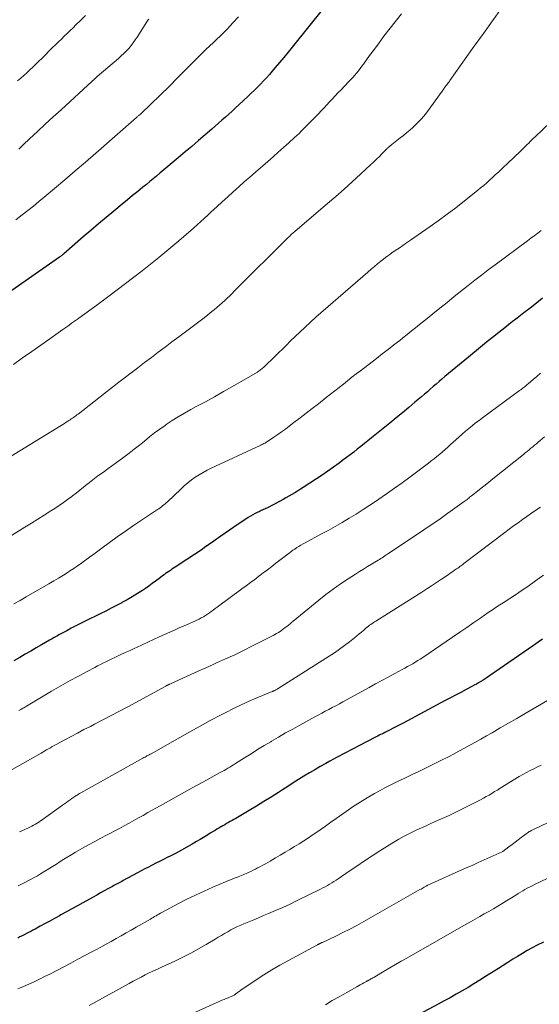
# Model space of a CAD drawing. Units: feet. Extents: x 1990000 to 1995002, y 595000 to 600000.
# Drawn here: x 1990861 to 1990940, y 596903 to 597053 of the extents above; entities that cross this region are included whole.
import ezdxf

# ---------------------------------------------------------------- set-up
doc = ezdxf.new("R2010")
doc.units = ezdxf.units.FT
doc.header["$LTSCALE"] = 100
doc.header["$MEASUREMENT"] = 0
doc.layers.add('CONTOUR INDEX', color=32, linetype='Continuous', lineweight=25)
doc.layers.add('CONTOUR INTERMEDIATE', color=40, linetype='Continuous', lineweight=15)

msp = doc.modelspace()

# ---------------------------------------------------------------- linework, layer by layer
at = {"layer": 'CONTOUR INDEX', "flags": 128}
for points, elevation in [([(1990907.19, 597054.65), (1990902.44, 597048.75), (1990901.8, 597047.96), (1990901.16, 597047.18), (1990900.51, 597046.4), (1990899.86, 597045.62), (1990899.4, 597045.08), (1990898.97, 597044.58), (1990898.53, 597044.09), (1990898.08, 597043.61), (1990897.63, 597043.13), (1990897.16, 597042.67), (1990896.69, 597042.2), (1990896.22, 597041.74), (1990895.74, 597041.29), (1990894.32, 597039.96), (1990893.81, 597039.49), (1990893.3, 597039.02), (1990892.79, 597038.55), (1990892.28, 597038.08), (1990891.76, 597037.62), (1990891.24, 597037.16), (1990890.72, 597036.71), (1990890.2, 597036.26), (1990889.21, 597035.41), (1990888.19, 597034.54), (1990887.17, 597033.66), (1990886.15, 597032.8), (1990885.12, 597031.93), (1990882.33, 597029.57), (1990881.82, 597029.15), (1990881.31, 597028.72), (1990880.8, 597028.3), (1990880.28, 597027.88), (1990879.74, 597027.45), (1990878.96, 597026.81), (1990878.18, 597026.17), (1990877.39, 597025.53), (1990876.61, 597024.89), (1990875.33, 597023.83), (1990874.16, 597022.85), (1990872.99, 597021.87), (1990871.82, 597020.88), (1990870.66, 597019.89), (1990867.73, 597017.35), (1990867.65, 597017.28), (1990867.56, 597017.21), (1990867.48, 597017.14), (1990867.39, 597017.08), (1990867.31, 597017.01), (1990867.22, 597016.94), (1990867.13, 597016.88), (1990867.04, 597016.82), (1990855.54, 597008.82)], 860), ([(1990940.5, 597010.59), (1990939.55, 597009.84), (1990938.6, 597009.09), (1990937.64, 597008.34), (1990936.63, 597007.55), (1990935.69, 597006.82), (1990934.76, 597006.09), (1990933.83, 597005.35), (1990932.9, 597004.62), (1990931.97, 597003.88), (1990931.05, 597003.14), (1990930.13, 597002.39), (1990929.22, 597001.63), (1990925.65, 596998.68), (1990925.2, 596998.3), (1990924.76, 596997.92), (1990924.31, 596997.54), (1990923.87, 596997.15), (1990923.42, 596996.77), (1990922.98, 596996.38), (1990922.54, 596996), (1990922.09, 596995.62), (1990921.1, 596994.77), (1990920.15, 596993.97), (1990919.2, 596993.17), (1990918.24, 596992.38), (1990917.27, 596991.6), (1990914.48, 596989.35), (1990913.94, 596988.92), (1990913.4, 596988.49), (1990912.86, 596988.06), (1990912.32, 596987.64), (1990911.78, 596987.21), (1990911.24, 596986.79), (1990910.69, 596986.37), (1990910.14, 596985.96), (1990909.56, 596985.53), (1990908.71, 596984.91), (1990907.85, 596984.3), (1990906.99, 596983.7), (1990906.11, 596983.12), (1990904.11, 596981.81), (1990903.68, 596981.54), (1990903.25, 596981.27), (1990902.81, 596981.01), (1990902.37, 596980.75), (1990901.93, 596980.5), (1990901.48, 596980.25), (1990901.04, 596980), (1990900.59, 596979.76), (1990898.58, 596978.7), (1990898.42, 596978.62), (1990898.25, 596978.53), (1990898.08, 596978.45), (1990897.91, 596978.38), (1990897.74, 596978.3), (1990897.57, 596978.22), (1990897.4, 596978.14), (1990897.23, 596978.06), (1990896.81, 596977.85), (1990896.44, 596977.66), (1990896.07, 596977.46), (1990895.72, 596977.24), (1990895.37, 596977.01), (1990894.22, 596976.23), (1990893.56, 596975.78), (1990892.91, 596975.33), (1990892.26, 596974.88), (1990891.61, 596974.42), (1990891.1, 596974.07), (1990890.71, 596973.79), (1990890.31, 596973.51), (1990889.92, 596973.24), (1990889.52, 596972.96), (1990889.48, 596972.94), (1990889.11, 596972.68), (1990888.73, 596972.42), (1990888.35, 596972.16), (1990887.97, 596971.9), (1990887.58, 596971.64), (1990887.2, 596971.39), (1990886.82, 596971.14), (1990886.43, 596970.88), (1990884.64, 596969.72), (1990884.4, 596969.56), (1990884.15, 596969.39), (1990883.91, 596969.23), (1990883.67, 596969.06), (1990883.43, 596968.9), (1990883.19, 596968.73), (1990882.96, 596968.55), (1990882.72, 596968.38), (1990882.18, 596967.96), (1990881.67, 596967.59), (1990881.16, 596967.21), (1990880.64, 596966.85), (1990880.12, 596966.49), (1990879.66, 596966.18), (1990878.9, 596965.69), (1990878.13, 596965.21), (1990877.34, 596964.76), (1990876.54, 596964.32), (1990876.53, 596964.31), (1990875.71, 596963.88), (1990874.9, 596963.46), (1990874.08, 596963.05), (1990873.25, 596962.64), (1990870.96, 596961.5), (1990870.26, 596961.14), (1990869.55, 596960.79), (1990868.85, 596960.42), (1990868.16, 596960.05), (1990867.18, 596959.52), (1990866.97, 596959.41), (1990866.77, 596959.3), (1990866.56, 596959.18), (1990866.36, 596959.07), (1990866.16, 596958.95), (1990865.95, 596958.84), (1990865.75, 596958.72), (1990865.55, 596958.6), (1990864.31, 596957.9), (1990863.5, 596957.43), (1990862.68, 596956.96), (1990861.86, 596956.48), (1990861.05, 596956.01), (1990860.11, 596955.46)], 840), ([(1990940.47, 596958.75), (1990939.8, 596958.29), (1990939.13, 596957.83), (1990932.41, 596953.18), (1990932.09, 596952.96), (1990931.77, 596952.74), (1990931.44, 596952.54), (1990931.11, 596952.34), (1990930.77, 596952.14), (1990930.43, 596951.95), (1990930.09, 596951.76), (1990929.75, 596951.58), (1990928.86, 596951.11), (1990928.07, 596950.69), (1990927.28, 596950.27), (1990926.49, 596949.85), (1990925.7, 596949.43), (1990919.32, 596946.02), (1990918.82, 596945.75), (1990918.31, 596945.49), (1990917.8, 596945.23), (1990917.3, 596944.97), (1990916.7, 596944.67), (1990916.49, 596944.57), (1990916.28, 596944.46), (1990916.07, 596944.36), (1990915.85, 596944.26), (1990915.64, 596944.16), (1990915.43, 596944.05), (1990915.22, 596943.95), (1990915.01, 596943.84), (1990912.76, 596942.68), (1990911.6, 596942.08), (1990910.44, 596941.47), (1990909.29, 596940.85), (1990908.14, 596940.22), (1990907.54, 596939.89), (1990906.7, 596939.42), (1990905.87, 596938.94), (1990905.04, 596938.45), (1990904.22, 596937.94), (1990903.4, 596937.43), (1990902.59, 596936.92), (1990901.77, 596936.4), (1990900.96, 596935.88), (1990900.37, 596935.49), (1990899.26, 596934.78), (1990898.14, 596934.08), (1990897.01, 596933.4), (1990895.88, 596932.72), (1990893.86, 596931.54), (1990893.58, 596931.38), (1990893.3, 596931.22), (1990893.02, 596931.06), (1990892.74, 596930.9), (1990892.46, 596930.74), (1990892.19, 596930.58), (1990891.91, 596930.42), (1990891.63, 596930.26), (1990891.59, 596930.24), (1990891.29, 596930.07), (1990891, 596929.89), (1990890.71, 596929.72), (1990890.41, 596929.54), (1990889.97, 596929.27), (1990889.45, 596928.95), (1990888.94, 596928.64), (1990888.42, 596928.33), (1990887.9, 596928.02), (1990887.24, 596927.62), (1990886.44, 596927.16), (1990885.62, 596926.7), (1990884.79, 596926.26), (1990883.96, 596925.84), (1990883.41, 596925.57), (1990882.85, 596925.28), (1990882.28, 596925), (1990881.72, 596924.72), (1990881.16, 596924.43), (1990880.6, 596924.15), (1990880.04, 596923.86), (1990879.48, 596923.56), (1990878.92, 596923.26), (1990876.75, 596922.08), (1990876.55, 596921.97), (1990876.35, 596921.87), (1990876.15, 596921.76), (1990875.95, 596921.65), (1990875.75, 596921.54), (1990875.54, 596921.43), (1990875.34, 596921.32), (1990875.14, 596921.21), (1990874.42, 596920.82), (1990873.86, 596920.51), (1990873.29, 596920.2), (1990872.73, 596919.89), (1990872.17, 596919.58), (1990870.63, 596918.72), (1990869.79, 596918.26), (1990868.95, 596917.8), (1990868.11, 596917.33), (1990867.27, 596916.87), (1990867.04, 596916.74), (1990866.32, 596916.34), (1990865.59, 596915.94), (1990864.87, 596915.54), (1990864.14, 596915.15), (1990863.34, 596914.71), (1990863.01, 596914.54), (1990862.69, 596914.36), (1990862.36, 596914.19), (1990862.03, 596914.03), (1990861.7, 596913.86), (1990861.37, 596913.69), (1990861.04, 596913.52), (1990860.71, 596913.35)], 820), ([(1990940.64, 596912.75), (1990939.68, 596912.26), (1990938.92, 596911.86), (1990938.17, 596911.44), (1990937.43, 596911.01), (1990936.69, 596910.57), (1990935.96, 596910.12), (1990935.23, 596909.66), (1990934.51, 596909.2), (1990933.78, 596908.74), (1990931.84, 596907.51), (1990930.95, 596906.95), (1990930.06, 596906.4), (1990929.17, 596905.86), (1990928.27, 596905.33), (1990927.36, 596904.81), (1990926.45, 596904.29), (1990925.53, 596903.79), (1990924.61, 596903.3), (1990921.69, 596901.76)], 800)]:
    msp.add_lwpolyline(points, dxfattribs=dict(at, elevation=elevation))
at = {"layer": 'CONTOUR INTERMEDIATE', "flags": 128}
for points, elevation in [([(1990934.27, 597054.64), (1990932.88, 597052.71), (1990931.49, 597050.79), (1990930.11, 597048.86), (1990926.41, 597043.65), (1990926.32, 597043.53), (1990926.23, 597043.41), (1990926.15, 597043.3), (1990926.06, 597043.18), (1990925.95, 597043.03), (1990925.91, 597042.99), (1990925.88, 597042.95), (1990925.85, 597042.91), (1990925.82, 597042.87), (1990925.78, 597042.83), (1990925.75, 597042.79), (1990925.72, 597042.75), (1990925.69, 597042.71), (1990925.65, 597042.66), (1990925.6, 597042.6), (1990925.56, 597042.53), (1990925.51, 597042.47), (1990925.46, 597042.4), (1990923.26, 597039.29), (1990922.69, 597038.55), (1990922.09, 597037.84), (1990921.45, 597037.17), (1990920.77, 597036.53), (1990920.31, 597036.13), (1990919.83, 597035.72), (1990919.35, 597035.32), (1990918.86, 597034.93), (1990918.36, 597034.54), (1990917.56, 597033.93), (1990917.46, 597033.85), (1990917.36, 597033.78), (1990917.27, 597033.69), (1990917.17, 597033.61), (1990917.08, 597033.52), (1990916.99, 597033.44), (1990916.9, 597033.35), (1990916.81, 597033.26), (1990916.12, 597032.56), (1990915.69, 597032.13), (1990915.25, 597031.7), (1990914.8, 597031.27), (1990914.36, 597030.85), (1990912.81, 597029.41), (1990911.57, 597028.28), (1990910.33, 597027.16), (1990909.07, 597026.05), (1990907.8, 597024.96), (1990902.89, 597020.79), (1990902.76, 597020.68), (1990902.64, 597020.58), (1990902.52, 597020.47), (1990902.4, 597020.36), (1990902.28, 597020.25), (1990902.16, 597020.14), (1990902.05, 597020.03), (1990901.93, 597019.92), (1990893.68, 597011.68), (1990893.31, 597011.31), (1990892.94, 597010.95), (1990892.56, 597010.58), (1990892.18, 597010.22), (1990891.79, 597009.87), (1990891.4, 597009.52), (1990891, 597009.18), (1990890.6, 597008.85), (1990890.23, 597008.55), (1990889.63, 597008.07), (1990889.03, 597007.6), (1990888.43, 597007.13), (1990887.82, 597006.67), (1990885.18, 597004.7), (1990884.14, 597003.93), (1990883.1, 597003.15), (1990882.06, 597002.37), (1990881.03, 597001.59), (1990879.99, 597000.81), (1990878.96, 597000.02), (1990877.93, 596999.23), (1990876.91, 596998.44), (1990876.1, 596997.82), (1990875.14, 596997.08), (1990874.19, 596996.34), (1990873.24, 596995.6), (1990872.28, 596994.86), (1990869.88, 596992.98), (1990869.71, 596992.86), (1990869.54, 596992.73), (1990869.37, 596992.6), (1990869.2, 596992.48), (1990869.02, 596992.36), (1990868.85, 596992.23), (1990868.67, 596992.12), (1990868.49, 596992), (1990868.33, 596991.89), (1990868.08, 596991.73), (1990867.82, 596991.56), (1990867.56, 596991.4), (1990867.29, 596991.24), (1990857.85, 596985.44)], 852), ([(1990919.05, 597053.8), (1990918.29, 597052.84), (1990917.12, 597051.34), (1990916.38, 597050.38), (1990915.64, 597049.41), (1990914.92, 597048.43), (1990914.2, 597047.44), (1990913.29, 597046.17), (1990913.03, 597045.82), (1990912.77, 597045.47), (1990912.49, 597045.13), (1990912.21, 597044.8), (1990911.93, 597044.47), (1990911.64, 597044.14), (1990911.34, 597043.82), (1990911.04, 597043.5), (1990909.82, 597042.22), (1990909.39, 597041.77), (1990908.97, 597041.32), (1990908.54, 597040.87), (1990908.12, 597040.41), (1990907.7, 597039.96), (1990907.27, 597039.51), (1990906.84, 597039.06), (1990906.41, 597038.62), (1990904.11, 597036.27), (1990903.79, 597035.95), (1990903.47, 597035.63), (1990903.13, 597035.31), (1990902.8, 597035), (1990901.9, 597034.19), (1990901.11, 597033.48), (1990900.32, 597032.77), (1990899.52, 597032.07), (1990898.72, 597031.37), (1990896.85, 597029.74), (1990896, 597029), (1990895.15, 597028.25), (1990894.31, 597027.5), (1990893.47, 597026.74), (1990892.64, 597025.98), (1990891.8, 597025.22), (1990890.97, 597024.46), (1990890.14, 597023.69), (1990889.62, 597023.22), (1990888.52, 597022.22), (1990887.42, 597021.23), (1990886.3, 597020.26), (1990885.18, 597019.29), (1990884.59, 597018.8), (1990883.37, 597017.77), (1990882.14, 597016.75), (1990880.89, 597015.75), (1990879.64, 597014.76), (1990878.38, 597013.78), (1990877.11, 597012.81), (1990875.83, 597011.84), (1990874.55, 597010.89), (1990872.74, 597009.54), (1990872.01, 597009), (1990871.27, 597008.47), (1990870.54, 597007.94), (1990869.8, 597007.41), (1990869.06, 597006.88), (1990868.32, 597006.35), (1990867.58, 597005.82), (1990866.84, 597005.3), (1990865.58, 597004.41), (1990864.21, 597003.44), (1990862.84, 597002.47), (1990861.46, 597001.5), (1990860.09, 597000.53)], 856), ([(1990894.26, 597053.34), (1990893.43, 597052.43), (1990892.58, 597051.54), (1990891.36, 597050.3), (1990891.1, 597050.04), (1990890.84, 597049.78), (1990890.57, 597049.52), (1990890.3, 597049.27), (1990890.02, 597049.02), (1990889.75, 597048.77), (1990889.48, 597048.51), (1990889.22, 597048.25), (1990885.74, 597044.82), (1990885.49, 597044.57), (1990885.25, 597044.32), (1990885, 597044.07), (1990884.76, 597043.81), (1990884.51, 597043.56), (1990884.27, 597043.31), (1990884.02, 597043.06), (1990883.77, 597042.82), (1990879.46, 597038.65), (1990879.35, 597038.56), (1990879.14, 597038.37), (1990879.04, 597038.29), (1990878.95, 597038.21), (1990878.86, 597038.13), (1990878.76, 597038.04), (1990872.6, 597032.64), (1990871.03, 597031.28), (1990869.46, 597029.93), (1990867.87, 597028.58), (1990866.29, 597027.24), (1990864.75, 597025.96), (1990863.92, 597025.27), (1990863.09, 597024.59), (1990862.25, 597023.92), (1990861.41, 597023.25), (1990860.44, 597022.49)], 864), ([(1990871.01, 597053.55), (1990870.23, 597052.78), (1990869.56, 597052.13), (1990869.12, 597051.69), (1990868.67, 597051.26), (1990868.23, 597050.83), (1990867.78, 597050.39), (1990867.34, 597049.96), (1990866.9, 597049.53), (1990866.46, 597049.09), (1990866.02, 597048.66), (1990864.37, 597047.03), (1990863.92, 597046.58), (1990863.47, 597046.15), (1990863.02, 597045.71), (1990862.56, 597045.28), (1990862.1, 597044.85), (1990861.64, 597044.42), (1990861.17, 597044.01), (1990860.7, 597043.59)], 872), ([(1990880.62, 597053.01), (1990880.48, 597052.81), (1990880.35, 597052.6), (1990878.87, 597050.26), (1990878.57, 597049.82), (1990878.26, 597049.38), (1990877.93, 597048.96), (1990877.58, 597048.54), (1990877.22, 597048.15), (1990876.84, 597047.76), (1990876.45, 597047.39), (1990876.05, 597047.03), (1990872.8, 597044.26), (1990872.74, 597044.21), (1990872.68, 597044.16), (1990872.62, 597044.1), (1990872.56, 597044.05), (1990872.44, 597043.94), (1990872.39, 597043.9), (1990872.28, 597043.79), (1990872.22, 597043.74), (1990872.17, 597043.69), (1990872.11, 597043.64), (1990872.05, 597043.58), (1990867.3, 597039.23), (1990866.1, 597038.12), (1990864.9, 597037.01), (1990863.7, 597035.9), (1990862.5, 597034.78), (1990861.6, 597033.94), (1990860.86, 597033.25)], 868), ([(1990941.71, 597037.34), (1990939.36, 597035.12), (1990939.12, 597034.88), (1990938.87, 597034.64), (1990938.62, 597034.4), (1990938.38, 597034.16), (1990938.14, 597033.92), (1990937.89, 597033.68), (1990937.65, 597033.44), (1990937.4, 597033.2), (1990935.88, 597031.73), (1990935.46, 597031.34), (1990935.04, 597030.94), (1990934.62, 597030.55), (1990934.19, 597030.15), (1990933.77, 597029.76), (1990933.35, 597029.37), (1990932.92, 597028.98), (1990932.5, 597028.59), (1990932.45, 597028.54), (1990932, 597028.13), (1990931.54, 597027.73), (1990931.07, 597027.34), (1990930.6, 597026.95), (1990928.62, 597025.37), (1990927.3, 597024.34), (1990925.97, 597023.33), (1990924.62, 597022.34), (1990923.25, 597021.37), (1990920.4, 597019.4), (1990919.82, 597019.01), (1990919.25, 597018.61), (1990918.67, 597018.21), (1990918.1, 597017.81), (1990917.6, 597017.47), (1990917.28, 597017.24), (1990916.96, 597017), (1990916.64, 597016.77), (1990916.32, 597016.52), (1990915.93, 597016.21), (1990915.42, 597015.8), (1990914.92, 597015.39), (1990914.42, 597014.98), (1990913.93, 597014.55), (1990906.04, 597007.72), (1990905.87, 597007.57), (1990905.7, 597007.42), (1990905.53, 597007.27), (1990905.37, 597007.11), (1990904.29, 597006.09), (1990903.59, 597005.43), (1990902.89, 597004.76), (1990902.19, 597004.09), (1990901.5, 597003.41), (1990898.18, 597000.16), (1990898.06, 597000.04), (1990897.94, 596999.93), (1990897.81, 596999.83), (1990897.69, 596999.73), (1990897.55, 596999.63), (1990897.42, 596999.54), (1990897.28, 596999.45), (1990897.14, 596999.36), (1990893.35, 596997.17), (1990891.98, 596996.39), (1990890.61, 596995.62), (1990889.24, 596994.86), (1990887.85, 596994.11), (1990887.01, 596993.65), (1990886.05, 596993.12), (1990885.11, 596992.57), (1990884.19, 596991.99), (1990883.28, 596991.38), (1990883.1, 596991.26), (1990882.3, 596990.69), (1990881.5, 596990.11), (1990880.73, 596989.5), (1990879.96, 596988.88), (1990879.2, 596988.26), (1990878.43, 596987.64), (1990877.65, 596987.04), (1990876.86, 596986.45), (1990875.5, 596985.45), (1990874.98, 596985.07), (1990874.46, 596984.7), (1990873.94, 596984.32), (1990873.43, 596983.95), (1990872.91, 596983.57), (1990872.4, 596983.19), (1990871.89, 596982.79), (1990871.39, 596982.39), (1990871.28, 596982.3), (1990870.72, 596981.85), (1990870.16, 596981.41), (1990869.6, 596980.97), (1990869.03, 596980.53), (1990868.92, 596980.45), (1990868.29, 596979.98), (1990867.65, 596979.53), (1990867, 596979.08), (1990866.34, 596978.65), (1990865.72, 596978.25), (1990864.75, 596977.63), (1990863.77, 596977.01), (1990862.79, 596976.4), (1990861.81, 596975.79), (1990856.47, 596972.5)], 848), ([(1990940.29, 597020.87), (1990939.77, 597020.47), (1990939.24, 597020.08), (1990938.71, 597019.69), (1990938.18, 597019.29), (1990933.27, 597015.66), (1990932.23, 597014.89), (1990931.2, 597014.1), (1990930.18, 597013.31), (1990929.16, 597012.5), (1990927.07, 597010.83), (1990925.97, 597009.95), (1990924.88, 597009.08), (1990923.79, 597008.2), (1990922.71, 597007.31), (1990921.79, 597006.57), (1990921.16, 597006.06), (1990920.53, 597005.55), (1990919.89, 597005.05), (1990919.26, 597004.54), (1990918.78, 597004.17), (1990917.9, 597003.48), (1990917.02, 597002.8), (1990916.13, 597002.12), (1990915.25, 597001.44), (1990912.82, 596999.57), (1990912.16, 596999.07), (1990911.51, 596998.56), (1990910.86, 596998.05), (1990910.21, 596997.54), (1990909.56, 596997.02), (1990908.91, 596996.51), (1990908.26, 596996), (1990907.61, 596995.49), (1990906.41, 596994.54), (1990905.49, 596993.82), (1990904.56, 596993.1), (1990903.63, 596992.39), (1990902.7, 596991.68), (1990901.96, 596991.12), (1990901.39, 596990.7), (1990900.82, 596990.28), (1990900.24, 596989.88), (1990899.66, 596989.48), (1990898.53, 596988.73), (1990898.51, 596988.71), (1990898.49, 596988.7), (1990898.46, 596988.69), (1990898.44, 596988.67), (1990898.36, 596988.62), (1990898.34, 596988.61), (1990898.32, 596988.59), (1990898.3, 596988.58), (1990898.28, 596988.57), (1990898.19, 596988.52), (1990898.17, 596988.51), (1990898.15, 596988.5), (1990898.13, 596988.49), (1990898.11, 596988.48), (1990897.95, 596988.4), (1990897.85, 596988.36), (1990897.74, 596988.31), (1990897.64, 596988.26), (1990897.54, 596988.22), (1990890.13, 596984.77), (1990889.5, 596984.46), (1990888.88, 596984.12), (1990888.28, 596983.76), (1990887.69, 596983.37), (1990887.12, 596982.96), (1990886.57, 596982.53), (1990886.03, 596982.07), (1990885.51, 596981.59), (1990883.47, 596979.65), (1990883.29, 596979.48), (1990883.11, 596979.32), (1990882.93, 596979.17), (1990882.74, 596979.02), (1990882.55, 596978.87), (1990882.35, 596978.73), (1990882.15, 596978.59), (1990881.95, 596978.45), (1990879.53, 596976.87), (1990878.29, 596976.04), (1990877.07, 596975.2), (1990875.85, 596974.34), (1990874.65, 596973.47), (1990873.48, 596972.6), (1990872.87, 596972.15), (1990872.26, 596971.69), (1990871.64, 596971.24), (1990871.03, 596970.79), (1990870.92, 596970.7), (1990870.36, 596970.29), (1990869.79, 596969.89), (1990869.22, 596969.51), (1990868.65, 596969.13), (1990868.37, 596968.95), (1990867.65, 596968.49), (1990866.93, 596968.04), (1990866.19, 596967.61), (1990865.46, 596967.18), (1990862, 596965.2), (1990861.06, 596964.66), (1990860.13, 596964.12)], 844), ([(1990940.17, 596999.17), (1990939.63, 596998.71), (1990939.08, 596998.24), (1990938.31, 596997.58), (1990938.15, 596997.45), (1990937.99, 596997.31), (1990937.83, 596997.18), (1990937.67, 596997.05), (1990937.5, 596996.92), (1990937.33, 596996.8), (1990937.17, 596996.67), (1990937, 596996.55), (1990931.37, 596992.41), (1990930.84, 596992.02), (1990930.32, 596991.62), (1990929.81, 596991.21), (1990929.3, 596990.8), (1990928.8, 596990.38), (1990928.3, 596989.95), (1990927.81, 596989.52), (1990927.32, 596989.08), (1990926.5, 596988.33), (1990926.09, 596987.96), (1990925.68, 596987.6), (1990925.27, 596987.24), (1990924.86, 596986.88), (1990924.44, 596986.54), (1990924.01, 596986.19), (1990923.58, 596985.86), (1990923.14, 596985.53), (1990920.3, 596983.4), (1990919.14, 596982.54), (1990917.97, 596981.7), (1990916.79, 596980.87), (1990915.6, 596980.04), (1990915.25, 596979.81), (1990914.23, 596979.12), (1990913.2, 596978.45), (1990912.15, 596977.79), (1990911.1, 596977.15), (1990910.04, 596976.52), (1990908.97, 596975.9), (1990907.9, 596975.3), (1990906.81, 596974.71), (1990904.41, 596973.41), (1990904.09, 596973.24), (1990903.77, 596973.06), (1990903.46, 596972.87), (1990903.15, 596972.68), (1990902.84, 596972.47), (1990902.54, 596972.27), (1990902.24, 596972.05), (1990901.95, 596971.84), (1990899.97, 596970.31), (1990899.32, 596969.81), (1990898.68, 596969.32), (1990898.03, 596968.83), (1990897.38, 596968.35), (1990896.73, 596967.86), (1990896.08, 596967.38), (1990895.42, 596966.9), (1990894.77, 596966.41), (1990891.02, 596963.63), (1990890.73, 596963.41), (1990890.43, 596963.2), (1990890.14, 596962.98), (1990889.85, 596962.77), (1990889.55, 596962.57), (1990889.25, 596962.37), (1990888.94, 596962.18), (1990888.62, 596962.01), (1990888.6, 596962), (1990888.28, 596961.82), (1990887.94, 596961.66), (1990887.61, 596961.5), (1990887.27, 596961.35), (1990886.84, 596961.16), (1990886.28, 596960.92), (1990885.73, 596960.68), (1990885.17, 596960.43), (1990884.62, 596960.19), (1990882.19, 596959.11), (1990881.33, 596958.72), (1990880.47, 596958.33), (1990879.61, 596957.93), (1990878.75, 596957.53), (1990878.52, 596957.42), (1990877.78, 596957.07), (1990877.04, 596956.72), (1990876.3, 596956.37), (1990875.56, 596956.02), (1990874.9, 596955.71), (1990874.49, 596955.51), (1990874.08, 596955.31), (1990873.67, 596955.11), (1990873.27, 596954.91), (1990872.86, 596954.7), (1990872.45, 596954.49), (1990872.05, 596954.28), (1990871.65, 596954.07), (1990871.29, 596953.88), (1990870.71, 596953.57), (1990870.13, 596953.26), (1990869.55, 596952.94), (1990868.97, 596952.63), (1990868.69, 596952.48), (1990867.97, 596952.08), (1990867.26, 596951.68), (1990866.55, 596951.27), (1990865.85, 596950.86), (1990862.04, 596948.59), (1990861.9, 596948.51), (1990861.77, 596948.43), (1990861.64, 596948.36), (1990861.51, 596948.28), (1990861.17, 596948.08), (1990860.87, 596947.91)], 836), ([(1990940.79, 596989.51), (1990939.84, 596988.71), (1990939.56, 596988.47), (1990939.28, 596988.24), (1990938.99, 596988), (1990938.71, 596987.77), (1990938.43, 596987.54), (1990938.14, 596987.31), (1990937.86, 596987.08), (1990937.57, 596986.85), (1990932.93, 596983.12), (1990932.34, 596982.65), (1990931.76, 596982.19), (1990931.17, 596981.72), (1990930.59, 596981.26), (1990929.68, 596980.54), (1990929.55, 596980.43), (1990929.41, 596980.33), (1990929.28, 596980.22), (1990929.14, 596980.12), (1990929.01, 596980.01), (1990928.87, 596979.91), (1990928.73, 596979.81), (1990928.59, 596979.71), (1990925.72, 596977.66), (1990924.91, 596977.08), (1990924.09, 596976.51), (1990923.27, 596975.95), (1990922.45, 596975.4), (1990916.94, 596971.7), (1990916.73, 596971.57), (1990916.52, 596971.43), (1990916.32, 596971.29), (1990916.11, 596971.15), (1990915.9, 596971.02), (1990915.69, 596970.89), (1990915.48, 596970.76), (1990915.27, 596970.63), (1990914.47, 596970.15), (1990913.87, 596969.79), (1990913.26, 596969.41), (1990912.66, 596969.04), (1990912.06, 596968.66), (1990910.93, 596967.93), (1990909.78, 596967.16), (1990908.65, 596966.37), (1990907.55, 596965.54), (1990906.47, 596964.69), (1990902.58, 596961.52), (1990902.34, 596961.32), (1990902.1, 596961.12), (1990901.86, 596960.92), (1990901.62, 596960.72), (1990901.38, 596960.52), (1990901.13, 596960.32), (1990900.88, 596960.14), (1990900.62, 596959.96), (1990900.35, 596959.79), (1990900.07, 596959.62), (1990899.8, 596959.47), (1990899.52, 596959.32), (1990896.41, 596957.75), (1990895.05, 596957.07), (1990893.69, 596956.41), (1990892.31, 596955.77), (1990890.93, 596955.15), (1990890.42, 596954.92), (1990889.29, 596954.42), (1990888.16, 596953.91), (1990887.03, 596953.4), (1990885.91, 596952.9), (1990883.81, 596951.95), (1990883.73, 596951.91), (1990883.66, 596951.87), (1990883.58, 596951.84), (1990883.51, 596951.8), (1990883.43, 596951.76), (1990883.36, 596951.72), (1990883.28, 596951.68), (1990883.21, 596951.64), (1990877.45, 596948.51), (1990876.18, 596947.83), (1990874.91, 596947.15), (1990873.64, 596946.49), (1990872.36, 596945.83), (1990871.75, 596945.52), (1990870.78, 596945.02), (1990869.81, 596944.51), (1990868.84, 596944), (1990867.88, 596943.49), (1990866.53, 596942.76), (1990866.24, 596942.6), (1990865.95, 596942.44), (1990865.67, 596942.28), (1990865.39, 596942.12), (1990865.1, 596941.95), (1990864.82, 596941.79), (1990864.54, 596941.62), (1990864.25, 596941.46), (1990854.58, 596936.02)], 832), ([(1990940.19, 596978.82), (1990939.49, 596978.36), (1990938.8, 596977.9), (1990938.11, 596977.43), (1990937.43, 596976.95), (1990936.76, 596976.47), (1990936.08, 596975.98), (1990935.41, 596975.49), (1990934.75, 596974.99), (1990928.52, 596970.25), (1990928.36, 596970.14), (1990928.21, 596970.02), (1990928.05, 596969.91), (1990927.9, 596969.79), (1990927.74, 596969.68), (1990927.59, 596969.57), (1990927.43, 596969.46), (1990927.27, 596969.35), (1990927.1, 596969.24), (1990926.86, 596969.07), (1990926.62, 596968.9), (1990926.38, 596968.74), (1990926.13, 596968.57), (1990925.13, 596967.9), (1990924.38, 596967.4), (1990923.63, 596966.9), (1990922.88, 596966.42), (1990922.12, 596965.93), (1990915.16, 596961.53), (1990914.96, 596961.41), (1990914.77, 596961.28), (1990914.57, 596961.15), (1990914.38, 596961.02), (1990914.19, 596960.89), (1990914.01, 596960.75), (1990913.82, 596960.6), (1990913.65, 596960.46), (1990913.3, 596960.16), (1990912.95, 596959.86), (1990912.59, 596959.56), (1990912.24, 596959.27), (1990911.88, 596958.98), (1990911.13, 596958.37), (1990910.38, 596957.8), (1990909.62, 596957.24), (1990908.84, 596956.7), (1990908.06, 596956.18), (1990900.31, 596951.29), (1990900.22, 596951.24), (1990900.13, 596951.18), (1990900.04, 596951.13), (1990899.95, 596951.08), (1990899.89, 596951.04), (1990899.82, 596951.01), (1990899.76, 596950.98), (1990899.7, 596950.95), (1990899.63, 596950.92), (1990899.57, 596950.89), (1990899.5, 596950.86), (1990899.44, 596950.83), (1990899.37, 596950.81), (1990897.08, 596949.86), (1990895.88, 596949.34), (1990894.68, 596948.8), (1990893.5, 596948.23), (1990892.34, 596947.64), (1990891.54, 596947.22), (1990889.98, 596946.39), (1990888.43, 596945.56), (1990886.89, 596944.71), (1990885.35, 596943.85), (1990880.97, 596941.37), (1990880.82, 596941.28), (1990880.67, 596941.19), (1990880.51, 596941.11), (1990880.36, 596941.02), (1990880.21, 596940.94), (1990880.06, 596940.85), (1990879.9, 596940.77), (1990879.75, 596940.68), (1990870.28, 596935.4), (1990870.11, 596935.3), (1990869.93, 596935.2), (1990869.76, 596935.09), (1990869.59, 596934.99), (1990869.56, 596934.97), (1990869.4, 596934.87), (1990869.25, 596934.77), (1990869.09, 596934.66), (1990868.94, 596934.55), (1990868.68, 596934.36), (1990868.39, 596934.16), (1990868.11, 596933.96), (1990867.83, 596933.75), (1990867.54, 596933.55), (1990864.45, 596931.33), (1990864.19, 596931.15), (1990863.93, 596930.97), (1990863.66, 596930.81), (1990863.39, 596930.64), (1990863.11, 596930.49), (1990862.83, 596930.34), (1990862.55, 596930.2), (1990862.26, 596930.06), (1990860.97, 596929.49)], 828), ([(1990940.65, 596968.52), (1990940, 596968.05), (1990938.45, 596966.93), (1990937.93, 596966.56), (1990937.41, 596966.2), (1990936.88, 596965.84), (1990936.35, 596965.48), (1990936.29, 596965.45), (1990935.78, 596965.12), (1990935.28, 596964.79), (1990934.77, 596964.46), (1990934.26, 596964.14), (1990933.75, 596963.82), (1990933.24, 596963.49), (1990932.74, 596963.15), (1990932.24, 596962.81), (1990931.1, 596962.02), (1990930.04, 596961.28), (1990928.97, 596960.54), (1990927.9, 596959.81), (1990926.82, 596959.08), (1990922.28, 596956), (1990921.9, 596955.75), (1990921.52, 596955.51), (1990921.14, 596955.27), (1990920.75, 596955.04), (1990920.35, 596954.82), (1990919.96, 596954.6), (1990919.56, 596954.38), (1990919.16, 596954.16), (1990918.01, 596953.54), (1990917.04, 596953.02), (1990916.07, 596952.49), (1990915.1, 596951.96), (1990914.13, 596951.43), (1990910.13, 596949.24), (1990909.6, 596948.95), (1990909.07, 596948.66), (1990908.53, 596948.37), (1990907.99, 596948.09), (1990907.46, 596947.81), (1990906.92, 596947.52), (1990906.39, 596947.23), (1990905.85, 596946.95), (1990903.59, 596945.72), (1990902.51, 596945.12), (1990901.43, 596944.52), (1990900.35, 596943.9), (1990899.29, 596943.27), (1990899.16, 596943.19), (1990898.16, 596942.59), (1990897.17, 596941.99), (1990896.18, 596941.37), (1990895.2, 596940.75), (1990893.81, 596939.87), (1990893.52, 596939.69), (1990893.24, 596939.51), (1990892.95, 596939.33), (1990892.66, 596939.16), (1990892.37, 596938.99), (1990892.08, 596938.82), (1990891.78, 596938.65), (1990891.49, 596938.49), (1990888.83, 596937.05), (1990887.21, 596936.16), (1990885.59, 596935.26), (1990883.98, 596934.36), (1990882.36, 596933.46), (1990880.51, 596932.41), (1990879.79, 596932), (1990879.07, 596931.6), (1990878.35, 596931.2), (1990877.63, 596930.81), (1990876.91, 596930.41), (1990876.19, 596930.02), (1990875.46, 596929.64), (1990874.73, 596929.26), (1990874.3, 596929.03), (1990873.36, 596928.53), (1990872.42, 596928.03), (1990871.49, 596927.51), (1990870.56, 596926.99), (1990869.51, 596926.38), (1990868.92, 596926.04), (1990868.33, 596925.69), (1990867.74, 596925.33), (1990867.16, 596924.97), (1990866.58, 596924.6), (1990866, 596924.24), (1990865.42, 596923.88), (1990864.84, 596923.52), (1990864.17, 596923.11), (1990863.7, 596922.83), (1990863.23, 596922.55), (1990862.75, 596922.29), (1990862.26, 596922.03), (1990861.77, 596921.79), (1990861.28, 596921.54), (1990860.79, 596921.31)], 824), ([(1990944.87, 596951.59), (1990937.83, 596947.47), (1990936.58, 596946.74), (1990935.32, 596946.01), (1990934.07, 596945.29), (1990932.81, 596944.56), (1990931.96, 596944.07), (1990931.13, 596943.59), (1990930.3, 596943.12), (1990929.46, 596942.66), (1990928.62, 596942.2), (1990927.77, 596941.74), (1990926.93, 596941.3), (1990926.07, 596940.86), (1990925.22, 596940.43), (1990921.47, 596938.58), (1990920.77, 596938.24), (1990920.06, 596937.89), (1990919.35, 596937.56), (1990918.64, 596937.22), (1990917.93, 596936.88), (1990917.22, 596936.53), (1990916.52, 596936.17), (1990915.83, 596935.8), (1990914.96, 596935.32), (1990913.85, 596934.68), (1990912.75, 596934.02), (1990911.68, 596933.32), (1990910.62, 596932.6), (1990909.1, 596931.53), (1990908.29, 596930.95), (1990907.48, 596930.38), (1990906.67, 596929.82), (1990905.86, 596929.25), (1990905.62, 596929.08), (1990904.92, 596928.6), (1990904.22, 596928.14), (1990903.51, 596927.69), (1990902.79, 596927.24), (1990902.07, 596926.81), (1990901.35, 596926.38), (1990900.62, 596925.95), (1990899.89, 596925.52), (1990899.09, 596925.06), (1990898.72, 596924.85), (1990898.35, 596924.63), (1990897.97, 596924.43), (1990897.6, 596924.22), (1990897.52, 596924.18), (1990897.18, 596924), (1990896.84, 596923.82), (1990896.49, 596923.65), (1990896.14, 596923.48), (1990895.91, 596923.37), (1990895.68, 596923.26), (1990895.44, 596923.15), (1990895.2, 596923.05), (1990894.96, 596922.95), (1990894.72, 596922.85), (1990894.48, 596922.75), (1990894.24, 596922.66), (1990894, 596922.57), (1990893.75, 596922.48), (1990893.39, 596922.35), (1990893.03, 596922.21), (1990892.67, 596922.06), (1990892.31, 596921.91), (1990890.36, 596921.08), (1990889.04, 596920.49), (1990887.73, 596919.88), (1990886.43, 596919.24), (1990885.15, 596918.58), (1990882.63, 596917.24), (1990882.41, 596917.12), (1990882.18, 596917), (1990881.96, 596916.88), (1990881.74, 596916.75), (1990881.52, 596916.62), (1990881.31, 596916.5), (1990881.09, 596916.37), (1990880.87, 596916.24), (1990878.73, 596915.01), (1990877.97, 596914.57), (1990877.2, 596914.14), (1990876.44, 596913.7), (1990875.67, 596913.27), (1990874.9, 596912.84), (1990874.13, 596912.42), (1990873.36, 596911.99), (1990872.59, 596911.58), (1990872, 596911.26), (1990870.93, 596910.69), (1990869.86, 596910.12), (1990868.78, 596909.56), (1990867.71, 596908.99), (1990865.59, 596907.89), (1990864.8, 596907.49), (1990864, 596907.1), (1990863.2, 596906.71), (1990862.39, 596906.34), (1990861.57, 596905.98), (1990860.75, 596905.64)], 816), ([(1990940.29, 596939.62), (1990939.72, 596939.35), (1990939.15, 596939.08), (1990938.59, 596938.8), (1990938.03, 596938.5), (1990937.49, 596938.2), (1990936.95, 596937.88), (1990934.05, 596936.11), (1990933.63, 596935.85), (1990933.21, 596935.6), (1990932.79, 596935.34), (1990932.36, 596935.09), (1990931.94, 596934.84), (1990931.51, 596934.6), (1990931.07, 596934.37), (1990930.63, 596934.15), (1990926.98, 596932.33), (1990926.29, 596931.99), (1990925.59, 596931.66), (1990924.89, 596931.35), (1990924.19, 596931.04), (1990923.49, 596930.74), (1990922.78, 596930.43), (1990922.08, 596930.11), (1990921.39, 596929.79), (1990921.1, 596929.66), (1990920.27, 596929.26), (1990919.45, 596928.83), (1990918.65, 596928.38), (1990917.86, 596927.9), (1990915.75, 596926.59), (1990914.57, 596925.84), (1990913.4, 596925.08), (1990912.24, 596924.3), (1990911.08, 596923.51), (1990909.42, 596922.36), (1990909.1, 596922.14), (1990908.78, 596921.93), (1990908.45, 596921.72), (1990908.12, 596921.52), (1990907.78, 596921.33), (1990907.44, 596921.14), (1990907.1, 596920.96), (1990906.75, 596920.78), (1990903.19, 596919.04), (1990902.1, 596918.52), (1990901.01, 596918.02), (1990899.91, 596917.53), (1990898.81, 596917.06), (1990898.07, 596916.76), (1990897.33, 596916.44), (1990896.58, 596916.13), (1990895.84, 596915.82), (1990895.1, 596915.51), (1990894.64, 596915.32), (1990894.13, 596915.09), (1990893.63, 596914.85), (1990893.13, 596914.59), (1990892.64, 596914.32), (1990892.16, 596914.04), (1990891.68, 596913.75), (1990891.19, 596913.47), (1990890.71, 596913.18), (1990889.35, 596912.37), (1990888.18, 596911.7), (1990887, 596911.05), (1990885.79, 596910.44), (1990884.57, 596909.86), (1990882.58, 596908.95), (1990881.95, 596908.65), (1990881.33, 596908.36), (1990880.7, 596908.05), (1990880.09, 596907.75), (1990879.47, 596907.43), (1990878.86, 596907.11), (1990878.25, 596906.79), (1990877.64, 596906.46), (1990871.55, 596903.11)], 812), ([(1990945.7, 596932.99), (1990939.1, 596929.84), (1990938.99, 596929.78), (1990938.88, 596929.73), (1990938.77, 596929.68), (1990938.65, 596929.62), (1990938.46, 596929.53), (1990938.45, 596929.52), (1990938.34, 596929.46), (1990937.24, 596928.62), (1990936.78, 596928.27), (1990936.31, 596927.92), (1990935.85, 596927.57), (1990935.38, 596927.22), (1990934.47, 596926.53), (1990934.37, 596926.47), (1990932.53, 596925.63), (1990931.62, 596925.22), (1990930.71, 596924.81), (1990929.8, 596924.4), (1990928.89, 596924), (1990923.04, 596921.39), (1990923.02, 596921.38), (1990923, 596921.37), (1990922.98, 596921.36), (1990922.96, 596921.35), (1990922.88, 596921.31), (1990922.86, 596921.3), (1990922.84, 596921.29), (1990922.82, 596921.27), (1990922.8, 596921.26), (1990922.51, 596921.09), (1990922.35, 596920.99), (1990922.19, 596920.9), (1990922.02, 596920.8), (1990921.86, 596920.71), (1990913.31, 596915.86), (1990912.26, 596915.28), (1990911.2, 596914.72), (1990910.13, 596914.18), (1990909.06, 596913.66), (1990907.03, 596912.7), (1990906.96, 596912.67), (1990906.89, 596912.64), (1990906.81, 596912.6), (1990906.74, 596912.57), (1990906.7, 596912.55), (1990906.65, 596912.52), (1990906.6, 596912.5), (1990906.55, 596912.47), (1990906.5, 596912.44), (1990906.45, 596912.42), (1990906.4, 596912.39), (1990906.35, 596912.36), (1990906.3, 596912.34), (1990901.79, 596909.9), (1990900.56, 596909.21), (1990899.34, 596908.5), (1990898.13, 596907.75), (1990896.95, 596906.99), (1990895.08, 596905.74), (1990894.84, 596905.58), (1990894.6, 596905.41), (1990894.36, 596905.24), (1990894.13, 596905.07), (1990893.82, 596904.84), (1990893.74, 596904.78), (1990893.67, 596904.73), (1990893.59, 596904.68), (1990893.5, 596904.63), (1990893.42, 596904.58), (1990893.33, 596904.54), (1990893.25, 596904.5), (1990893.16, 596904.46), (1990892.7, 596904.28), (1990892.39, 596904.15), (1990892.07, 596904.02), (1990891.76, 596903.89), (1990891.45, 596903.75), (1990883, 596899.98)], 808), ([(1990945.05, 596924.23), (1990939.25, 596921.47), (1990938.89, 596921.29), (1990938.53, 596921.11), (1990938.17, 596920.92), (1990937.82, 596920.72), (1990937.47, 596920.51), (1990937.13, 596920.31), (1990936.78, 596920.1), (1990936.44, 596919.89), (1990934.37, 596918.62), (1990933.69, 596918.21), (1990933.01, 596917.81), (1990932.32, 596917.41), (1990931.63, 596917.02), (1990930.94, 596916.63), (1990930.25, 596916.24), (1990929.55, 596915.84), (1990928.86, 596915.45), (1990919.88, 596910.32), (1990919.02, 596909.82), (1990918.15, 596909.32), (1990917.28, 596908.82), (1990916.42, 596908.31), (1990914.97, 596907.45), (1990914.83, 596907.37), (1990914.69, 596907.29), (1990914.55, 596907.22), (1990914.41, 596907.14), (1990914.27, 596907.06), (1990914.2, 596907.02), (1990914.13, 596906.99), (1990914.06, 596906.95), (1990913.99, 596906.91), (1990913.92, 596906.87), (1990913.85, 596906.84), (1990913.78, 596906.8), (1990913.71, 596906.76), (1990913.32, 596906.55), (1990913.05, 596906.4), (1990912.79, 596906.26), (1990912.53, 596906.11), (1990912.26, 596905.96), (1990910.62, 596905.03), (1990909.57, 596904.44), (1990908.53, 596903.84), (1990907.49, 596903.23)], 804)]:
    msp.add_lwpolyline(points, dxfattribs=dict(at, elevation=elevation))

doc.saveas('drawing.dxf')
